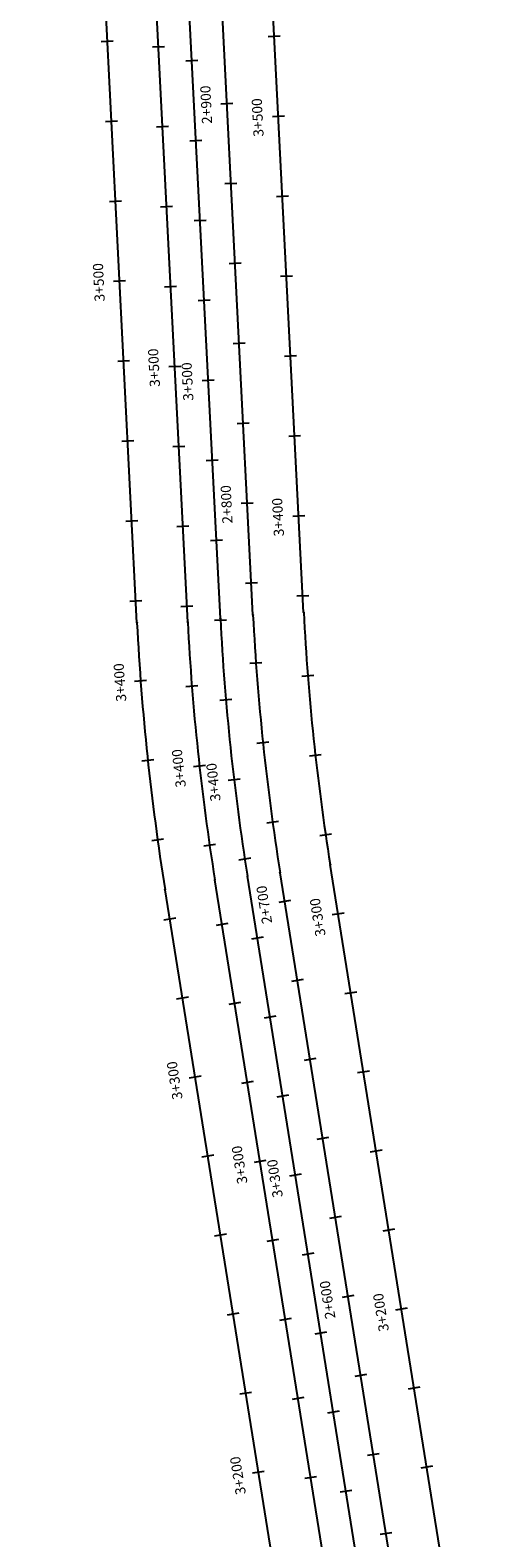
# Model space of a CAD drawing. Units: metres. Extents: x 268808 to 270133, y 8664412 to 8668097.
# Drawn here: x 269623 to 269736, y 8667340 to 8667717 of the extents above; entities that cross this region are included whole.
import ezdxf

# ---------------------------------------------------------------- set-up
doc = ezdxf.new("R2010")
doc.units = ezdxf.units.M
for name, color, linetype in [('C-ROAD-CNTR-N', 92, 'Continuous'), ('C-ROAD-STAN', 11, 'Continuous'), ('C-ROAD-STAN-MAJR', 11, 'Continuous'), ('C-ROAD-STAN-MINR', 11, 'Continuous')]:
    doc.layers.add(name, color=color, linetype=linetype)
doc.styles.get("Standard").update_dxf_attribs({"font": 'simplex.shx'})

# ---------------------------------------------------------------- blocks, each defined once
blk = doc.blocks.new('AeccTickLine')
blk.add_line((0, -0.5), (0, 0.5))

msp = doc.modelspace()

# ---------------------------------------------------------------- linework, layer by layer
at = {"layer": 'C-ROAD-CNTR-N', "color": 5, "linetype": 'Continuous', "lineweight": -3}
for p, q in [((269649.29, 8667568.6), (269622.55, 8668092.21)), ((269662, 8667568.77), (269635.37, 8668090.22)), ((269670.16, 8667569.69), (269643.64, 8668088.93)), ((269678.33, 8667570.55), (269651.92, 8668087.64)), ((269691.01, 8667571.19), (269664.6, 8668088.29)), ((269715.4, 8667265.57), (269676.95, 8667505.26)), ((269723.58, 8667266.35), (269685.12, 8667506.13)), ((269736.12, 8667268.36), (269697.66, 8667508.14)), ((269694.77, 8667262.23), (269656.33, 8667501.87)), ((269707.22, 8667264.79), (269668.79, 8667504.35))]:
    msp.add_line(p, q, dxfattribs=at)
for centre, radius, start in [((270269.38, 8667600.29), 600, 182.92332), ((270277.55, 8667601.15), 600, 182.92332), ((270277.55, 8667601.15), 587.3, 182.92332), ((270269.98, 8667600.3), 621.5, 182.92392), ((270261.22, 8667599.37), 600, 182.92392)]:
    msp.add_arc(centre, radius, start, 189.11223, dxfattribs=at)
at = {"layer": 'C-ROAD-STAN', "color": 11, "linetype": 'Continuous', "lineweight": -3}
for centre in [(269670.16, 8667569.69), (269678.33, 8667570.55), (269691.01, 8667571.19), (269649.29, 8667568.6), (269662, 8667568.77), (269676.95, 8667505.26), (269685.12, 8667506.13), (269697.66, 8667508.14), (269656.33, 8667501.87), (269668.79, 8667504.35)]:
    msp.add_circle(centre, 0.05, dxfattribs=at)

# ---------------------------------------------------------------- block references
at = {"layer": 'C-ROAD-STAN-MAJR', "color": 11, "linetype": 'Continuous', "lineweight": -3}
for p, xscale, yscale, zscale, rotation in [((269671.8, 8667698.3), 3.000000014885058, 3.000000014885058, 3.000000014885058, 92.92331504010845), ((269684.68, 8667695.11), 3.000000014885057, 3.000000014885057, 3.000000014885057, 92.92331504009388), ((269644.94, 8667653.92), 3.000000014885059, 3.000000014885059, 3.000000014885059, 92.92391721237468), ((269658.74, 8667632.58), 3.000000014885059, 3.000000014885059, 3.000000014885059, 92.92391719104593), ((269667.12, 8667629.12), 3.000000014885059, 3.000000014885059, 3.000000014885059, 92.92331504012964), ((269676.9, 8667598.43), 3.000000014885058, 3.000000014885058, 3.000000014885058, 92.92331504010845), ((269689.78, 8667595.24), 3.000000014885057, 3.000000014885057, 3.000000014885057, 92.92331504009388), ((269650.21, 8667554.06), 3.000000014885059, 3.000000014885059, 3.000000014885059, 94.26694179897018), ((269664.93, 8667532.78), 3.000000014885059, 3.000000014885059, 3.000000014885059, 96.37197178375456), ((269673.59, 8667529.35), 3.000000014885059, 3.000000014885059, 3.000000014885059, 96.78968680203305), ((269686.27, 8667498.94), 3.000000014885059, 3.000000014885059, 3.000000014885059, 99.11223290128487), ((269699.63, 8667495.81), 3.000000014885058, 3.000000014885058, 3.000000014885058, 99.11223290130381), ((269663.84, 8667455.03), 3.000000014885059, 3.000000014885059, 3.000000014885059, 99.11223290107685), ((269680.08, 8667433.95), 3.000000014885058, 3.000000014885058, 3.000000014885058, 99.11223290100905), ((269688.94, 8667430.54), 3.000000014885059, 3.000000014885059, 3.000000014885059, 99.11223290111498), ((269702.11, 8667400.2), 3.000000014885059, 3.000000014885059, 3.000000014885059, 99.11223290128487), ((269715.47, 8667397.07), 3.000000014885058, 3.000000014885058, 3.000000014885058, 99.11223290130381), ((269679.68, 8667356.29), 3.000000014885059, 3.000000014885059, 3.000000014885059, 99.11223290107685)]:
    msp.add_blockref('AeccTickLine', p, dxfattribs=dict(at, xscale=xscale, yscale=yscale, zscale=zscale, rotation=rotation))
at = {"layer": 'C-ROAD-STAN-MINR', "color": 11, "linetype": 'Continuous', "lineweight": -3}
for p, xscale, yscale, zscale, rotation in [((269641.87, 8667713.84), 3.000000014885059, 3.000000014885059, 3.000000014885059, 92.92391721237468), ((269654.66, 8667712.47), 3.000000014885059, 3.000000014885059, 3.000000014885059, 92.92391719104593), ((269683.66, 8667715.09), 3.000000014885057, 3.000000014885057, 3.000000014885057, 92.92331504009388), ((269663.04, 8667709.02), 3.000000014885059, 3.000000014885059, 3.000000014885059, 92.92331504012964), ((269642.9, 8667693.86), 3.000000014885059, 3.000000014885059, 3.000000014885059, 92.92391721237468), ((269655.68, 8667692.5), 3.000000014885059, 3.000000014885059, 3.000000014885059, 92.92391719104593), ((269664.06, 8667689.04), 3.000000014885059, 3.000000014885059, 3.000000014885059, 92.92331504012964), ((269672.82, 8667678.32), 3.000000014885058, 3.000000014885058, 3.000000014885058, 92.92331504010845), ((269685.7, 8667675.14), 3.000000014885057, 3.000000014885057, 3.000000014885057, 92.92331504009388), ((269643.92, 8667673.89), 3.000000014885059, 3.000000014885059, 3.000000014885059, 92.92391721237468), ((269656.7, 8667672.53), 3.000000014885059, 3.000000014885059, 3.000000014885059, 92.92391719104593), ((269665.08, 8667669.07), 3.000000014885059, 3.000000014885059, 3.000000014885059, 92.92331504012964), ((269673.84, 8667658.35), 3.000000014885058, 3.000000014885058, 3.000000014885058, 92.92331504010845), ((269657.72, 8667652.55), 3.000000014885059, 3.000000014885059, 3.000000014885059, 92.92391719104593), ((269686.72, 8667655.16), 3.000000014885057, 3.000000014885057, 3.000000014885057, 92.92331504009388), ((269666.1, 8667649.09), 3.000000014885059, 3.000000014885059, 3.000000014885059, 92.92331504012964), ((269674.86, 8667638.37), 3.000000014885058, 3.000000014885058, 3.000000014885058, 92.92331504010845), ((269645.96, 8667633.94), 3.000000014885059, 3.000000014885059, 3.000000014885059, 92.92391721237468), ((269687.74, 8667635.19), 3.000000014885057, 3.000000014885057, 3.000000014885057, 92.92331504009388), ((269675.88, 8667618.4), 3.000000014885058, 3.000000014885058, 3.000000014885058, 92.92331504010845), ((269688.76, 8667615.22), 3.000000014885057, 3.000000014885057, 3.000000014885057, 92.92331504009388), ((269646.98, 8667613.97), 3.000000014885059, 3.000000014885059, 3.000000014885059, 92.92391721237468), ((269659.76, 8667612.6), 3.000000014885059, 3.000000014885059, 3.000000014885059, 92.92391719104593), ((269668.14, 8667609.15), 3.000000014885059, 3.000000014885059, 3.000000014885059, 92.92331504012964), ((269648, 8667593.99), 3.000000014885059, 3.000000014885059, 3.000000014885059, 92.92391721237468), ((269660.78, 8667592.63), 3.000000014885059, 3.000000014885059, 3.000000014885059, 92.92391719104593), ((269669.16, 8667589.17), 3.000000014885059, 3.000000014885059, 3.000000014885059, 92.92331504012964), ((269677.92, 8667578.45), 3.000000014885058, 3.000000014885058, 3.000000014885058, 92.92331504010845), ((269649.02, 8667574.02), 3.000000014885059, 3.000000014885059, 3.000000014885059, 92.92391721237468), ((269661.8, 8667572.66), 3.000000014885059, 3.000000014885059, 3.000000014885059, 92.92391719104593), ((269690.8, 8667575.27), 3.000000014885057, 3.000000014885057, 3.000000014885057, 92.92331504009388), ((269670.18, 8667569.2), 3.00000001488506, 3.00000001488506, 3.00000001488506, 92.96996816722535), ((269679.06, 8667558.48), 3.000000014885058, 3.000000014885058, 3.000000014885058, 94.07733444497774), ((269692.04, 8667555.31), 3.000000014885059, 3.000000014885059, 3.000000014885059, 94.47656139159902), ((269663.04, 8667552.69), 3.000000014885059, 3.000000014885059, 3.000000014885059, 94.46211246647597), ((269671.55, 8667549.25), 3.000000014885058, 3.000000014885058, 3.000000014885058, 94.87982748462295), ((269680.82, 8667538.56), 3.000000014885059, 3.000000014885059, 3.000000014885059, 95.98719376224206), ((269693.94, 8667535.4), 3.000000014885058, 3.000000014885058, 3.000000014885058, 96.4277202379927), ((269652.02, 8667534.14), 3.000000014885059, 3.000000014885059, 3.000000014885059, 96.1107319683811), ((269683.24, 8667518.71), 3.000000014885059, 3.000000014885059, 3.000000014885059, 97.89705307973195), ((269654.46, 8667514.29), 3.00000001488506, 3.00000001488506, 3.00000001488506, 97.95452213774774), ((269667.48, 8667512.95), 3.000000014885059, 3.000000014885059, 3.000000014885059, 98.28183110092519), ((269696.51, 8667515.57), 3.000000014885058, 3.000000014885058, 3.000000014885058, 98.37887908456644), ((269676.28, 8667509.53), 3.000000014885059, 3.000000014885059, 3.000000014885059, 98.6995461195091), ((269657.51, 8667494.52), 3.000000014885059, 3.000000014885059, 3.000000014885059, 99.11223290107685), ((269670.58, 8667493.19), 3.000000014885058, 3.000000014885058, 3.000000014885058, 99.11223290100905), ((269679.43, 8667489.78), 3.000000014885059, 3.000000014885059, 3.000000014885059, 99.11223290111498), ((269689.44, 8667479.19), 3.000000014885059, 3.000000014885059, 3.000000014885059, 99.11223290128487), ((269660.67, 8667474.78), 3.000000014885059, 3.000000014885059, 3.000000014885059, 99.11223290107685), ((269702.8, 8667476.06), 3.000000014885058, 3.000000014885058, 3.000000014885058, 99.11223290130381), ((269673.75, 8667473.44), 3.000000014885058, 3.000000014885058, 3.000000014885058, 99.11223290100905), ((269682.6, 8667470.04), 3.000000014885059, 3.000000014885059, 3.000000014885059, 99.11223290111498), ((269692.6, 8667459.45), 3.000000014885059, 3.000000014885059, 3.000000014885059, 99.11223290128487), ((269705.97, 8667456.32), 3.000000014885058, 3.000000014885058, 3.000000014885058, 99.11223290130381), ((269676.92, 8667453.7), 3.000000014885058, 3.000000014885058, 3.000000014885058, 99.11223290100905), ((269685.77, 8667450.29), 3.000000014885059, 3.000000014885059, 3.000000014885059, 99.11223290111498), ((269695.77, 8667439.7), 3.000000014885059, 3.000000014885059, 3.000000014885059, 99.11223290128487), ((269667.01, 8667435.28), 3.000000014885059, 3.000000014885059, 3.000000014885059, 99.11223290107685), ((269709.14, 8667436.57), 3.000000014885058, 3.000000014885058, 3.000000014885058, 99.11223290130381), ((269698.94, 8667419.95), 3.000000014885059, 3.000000014885059, 3.000000014885059, 99.11223290128487), ((269670.18, 8667415.53), 3.000000014885059, 3.000000014885059, 3.000000014885059, 99.11223290107685), ((269712.3, 8667416.82), 3.000000014885058, 3.000000014885058, 3.000000014885058, 99.11223290130381), ((269683.25, 8667414.2), 3.000000014885058, 3.000000014885058, 3.000000014885058, 99.11223290100905), ((269692.1, 8667410.79), 3.000000014885059, 3.000000014885059, 3.000000014885059, 99.11223290111498), ((269673.34, 8667395.79), 3.000000014885059, 3.000000014885059, 3.000000014885059, 99.11223290107685), ((269686.42, 8667394.45), 3.000000014885058, 3.000000014885058, 3.000000014885058, 99.11223290100905), ((269695.27, 8667391.05), 3.000000014885059, 3.000000014885059, 3.000000014885059, 99.11223290111498), ((269705.27, 8667380.46), 3.000000014885059, 3.000000014885059, 3.000000014885059, 99.11223290128487), ((269718.64, 8667377.33), 3.000000014885058, 3.000000014885058, 3.000000014885058, 99.11223290130381), ((269676.51, 8667376.04), 3.000000014885059, 3.000000014885059, 3.000000014885059, 99.11223290107685), ((269689.59, 8667374.71), 3.000000014885058, 3.000000014885058, 3.000000014885058, 99.11223290100905), ((269698.44, 8667371.3), 3.000000014885059, 3.000000014885059, 3.000000014885059, 99.11223290111498), ((269708.44, 8667360.71), 3.000000014885059, 3.000000014885059, 3.000000014885059, 99.11223290128487), ((269692.75, 8667354.96), 3.000000014885058, 3.000000014885058, 3.000000014885058, 99.11223290100905), ((269721.81, 8667357.58), 3.000000014885058, 3.000000014885058, 3.000000014885058, 99.11223290130381), ((269701.61, 8667351.55), 3.000000014885059, 3.000000014885059, 3.000000014885059, 99.11223290111498), ((269711.61, 8667340.96), 3.000000014885059, 3.000000014885059, 3.000000014885059, 99.11223290128487)]:
    msp.add_blockref('AeccTickLine', p, dxfattribs=dict(at, xscale=xscale, yscale=yscale, zscale=zscale, rotation=rotation))

# ---------------------------------------------------------------- texts
at = {"layer": 'C-ROAD-STAN-MAJR', "color": 7, "linetype": 'Continuous', "lineweight": -3, "char_height": 2.54, "attachment_point": 8}
for s, insert, rotation in [('2+900', (269668.67, 8667698.14), 92.9233), ('3+500', (269681.55, 8667694.95), 92.9233), ('3+500', (269641.8, 8667653.76), 92.9239), ('3+500', (269655.61, 8667632.42), 92.9239), ('3+500', (269663.99, 8667628.96), 92.9233), ('2+800', (269673.77, 8667598.27), 92.9233), ('3+400', (269686.65, 8667595.08), 92.9233), ('3+400', (269647.08, 8667553.82), 94.2669), ('3+400', (269661.81, 8667532.44), 96.372), ('3+400', (269670.47, 8667528.98), 96.7897), ('2+700', (269683.17, 8667498.45), 99.1122), ('3+300', (269696.54, 8667495.31), 99.1122), ('3+300', (269660.75, 8667454.53), 99.1122), ('3+300', (269676.99, 8667433.45), 99.1122), ('3+300', (269685.84, 8667430.04), 99.1122), ('2+600', (269699.01, 8667399.71), 99.1122), ('3+200', (269712.38, 8667396.58), 99.1122), ('3+200', (269676.58, 8667355.79), 99.1122)]:
    msp.add_mtext(s, dxfattribs=dict(at, insert=insert, rotation=rotation))

doc.saveas('drawing.dxf')
